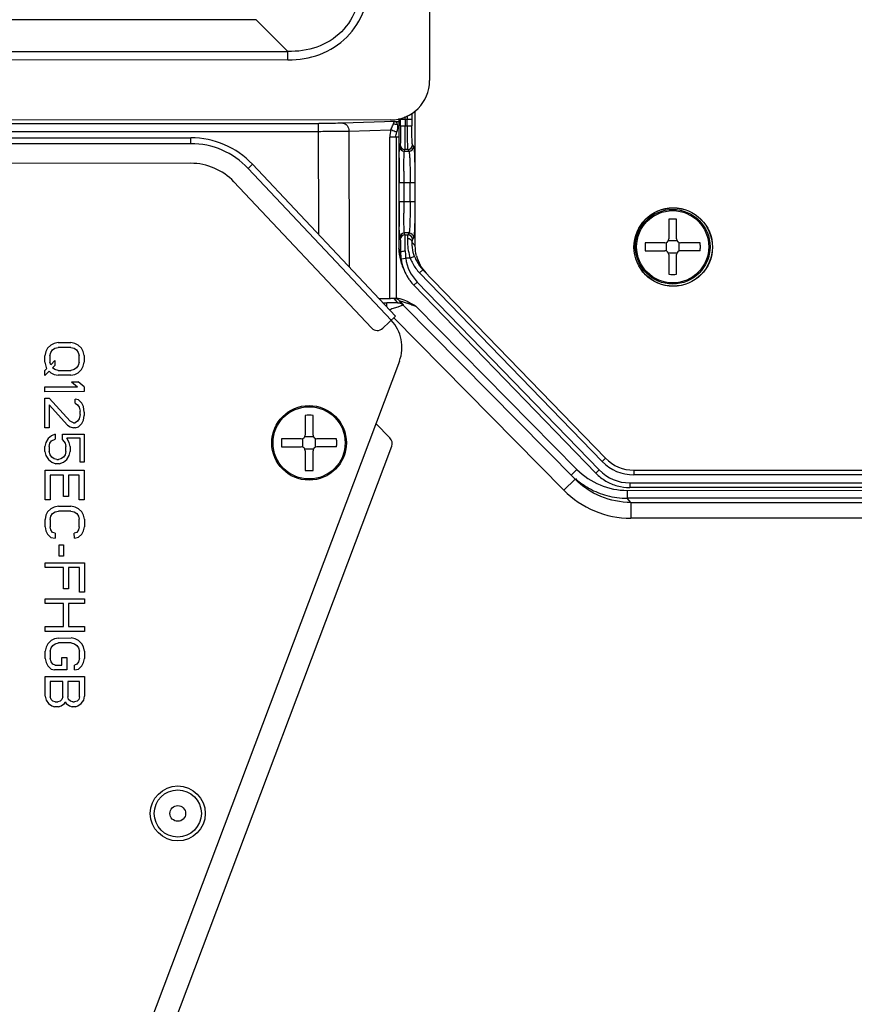
# Model space of a CAD drawing. Units: millimetres. Extents: x -38518 to 3890, y -11358 to 9381.
# Drawn here: x -37062 to -36956, y 6297 to 6422 of the extents above; entities that cross this region are included whole.
import ezdxf

# ---------------------------------------------------------------- set-up
doc = ezdxf.new("R2010")
doc.units = ezdxf.units.MM
doc.header["$LTSCALE"] = 46.255
doc.layers.get('0').update_dxf_attribs({"linetype": 'CONTINUOUS'})

msp = doc.modelspace()

# ---------------------------------------------------------------- linework, layer by layer
at = {"color": 7, "linetype": 'Continuous'}
for p, q in [((-37009.676, 6464.616), (-37009.657, 6414.116)), ((-37031.739, 6421.877), (-37108.681, 6421.847)), ((-37031.739, 6421.877), (-37027.696, 6417.837)), ((-37112.721, 6417.804), (-37027.696, 6417.837)), ((-37027.696, 6416.754), (-37027.696, 6417.837)), ((-37027.696, 6416.754), (-37112.72, 6416.722)), ((-37012.762, 6409.191), (-37012.762, 6409.537)), ((-37012.523, 6409.661), (-37012.523, 6409.191)), ((-37011.483, 6393.093), (-37011.49, 6410.296)), ((-37014.655, 6409.114), (-37127.555, 6409.071)), ((-37116.281, 6408.635), (-37023.789, 6408.665)), ((-37023.785, 6394.515), (-37023.79, 6408.665)), ((-37014.1, 6408.916), (-37020.702, 6408.704)), ((-37014.1, 6408.916), (-37013.581, 6408.917)), ((-37013.582, 6409.285), (-37013.578, 6401.129)), ((-37011.923, 6409.192), (-37013.362, 6409.191)), ((-37013.362, 6408.348), (-37013.362, 6409.191)), ((-37013.362, 6408.348), (-37011.923, 6408.349)), ((-37012.762, 6409.191), (-37012.762, 6408.348)), ((-37012.523, 6408.348), (-37012.523, 6409.191)), ((-37011.923, 6409.192), (-37011.923, 6408.348)), ((-37147.964, 6406.723), (-37040.063, 6406.846)), ((-37115.367, 6407.592), (-37023.789, 6407.665)), ((-37040.062, 6406.096), (-37040.063, 6406.846)), ((-37019.93, 6407.705), (-37014.6, 6407.876)), ((-37019.93, 6407.705), (-37019.924, 6390.42)), ((-37013.957, 6406.917), (-37014.729, 6406.917)), ((-37014.723, 6386.406), (-37014.729, 6406.917)), ((-37013.581, 6406.917), (-37013.924, 6406.917)), ((-37013.924, 6406.917), (-37013.917, 6386.424)), ((-37040.062, 6406.096), (-37147.963, 6405.973)), ((-37013.4, 6405.951), (-37013.477, 6405.722)), ((-37011.69, 6405.723), (-37011.842, 6405.952)), ((-37012.876, 6405.124), (-37012.8, 6405.352)), ((-37012.876, 6405.124), (-37012.289, 6405.124)), ((-37012.442, 6405.353), (-37012.8, 6405.352)), ((-37012.442, 6405.353), (-37012.289, 6405.124)), ((-37040.059, 6403.596), (-37146.96, 6403.474)), ((-37032.229, 6403.471), (-37032.775, 6402.956)), ((-37032.229, 6403.471), (-37013.998, 6384.135)), ((-37014.544, 6383.621), (-37032.775, 6402.956)), ((-37017.049, 6382.633), (-37034.594, 6401.241)), ((-37011.536, 6401.13), (-37013.551, 6401.129)), ((-37013.55, 6398.72), (-37013.551, 6401.129)), ((-37012.951, 6401.129), (-37012.95, 6398.721)), ((-37012.134, 6398.721), (-37012.135, 6401.129)), ((-37011.536, 6401.13), (-37011.535, 6398.721)), ((-37013.577, 6398.72), (-37013.575, 6392.788)), ((-37013.55, 6398.72), (-37011.535, 6398.721)), ((-36979.201, 6396.473), (-36979.201, 6393.975)), ((-36978.201, 6393.975), (-36978.201, 6396.473)), ((-37012.285, 6394.726), (-37012.872, 6394.726)), ((-37012.796, 6394.497), (-37012.872, 6394.726)), ((-37012.796, 6394.497), (-37012.437, 6394.498)), ((-37012.285, 6394.726), (-37012.437, 6394.498)), ((-37013.472, 6394.127), (-37013.395, 6393.898)), ((-37011.483, 6393.093), (-37011.879, 6393.502)), ((-37011.838, 6393.899), (-37011.685, 6394.127)), ((-36979.701, 6393.475), (-36982.199, 6393.475)), ((-36979.501, 6392.433), (-36979.501, 6393.516)), ((-36979.243, 6393.775), (-36978.16, 6393.775)), ((-36977.901, 6392.433), (-36977.901, 6393.516)), ((-36975.204, 6393.475), (-36977.701, 6393.475)), ((-37013.357, 6392.251), (-37013.575, 6392.788)), ((-36982.199, 6392.475), (-36979.701, 6392.475)), ((-36978.16, 6392.175), (-36979.243, 6392.175)), ((-36979.201, 6391.975), (-36979.201, 6389.477)), ((-36978.201, 6389.477), (-36978.201, 6391.975)), ((-36975.204, 6392.475), (-36977.701, 6392.475)), ((-37013.298, 6391.419), (-37012.703, 6391.502)), ((-37013.135, 6390.534), (-37012.915, 6389.991)), ((-37012.132, 6391.502), (-37012.703, 6391.502)), ((-37011.573, 6391.72), (-37012.132, 6391.502)), ((-37010.504, 6390.057), (-37010.935, 6389.639)), ((-37010.935, 6389.639), (-36987.683, 6365.64)), ((-37010.504, 6390.057), (-36987.252, 6366.058)), ((-37011.23, 6388.483), (-37011.661, 6388.066)), ((-36988.485, 6364.145), (-37011.661, 6388.066)), ((-36988.054, 6364.562), (-37011.23, 6388.483)), ((-37016.112, 6386.377), (-37014.723, 6386.406)), ((-37015.602, 6385.836), (-37015.118, 6385.836)), ((-37015.118, 6385.323), (-37015.118, 6385.836)), ((-37014.196, 6386.395), (-37013.731, 6385.854)), ((-37013.484, 6386.098), (-37012.984, 6385.591)), ((-37013.019, 6385.557), (-37013.484, 6386.098)), ((-36991.139, 6363.396), (-37013.019, 6385.557)), ((-37011.781, 6385.552), (-37011.421, 6385.431)), ((-37014.616, 6385.004), (-37014.767, 6384.953)), ((-36990.893, 6364.639), (-37011.421, 6385.431)), ((-37015.635, 6382.592), (-37013.998, 6384.135)), ((-37014.215, 6383.922), (-36992.563, 6361.991)), ((-37057.486, 6380.672), (-37057.911, 6380.463)), ((-37056.954, 6380.777), (-37057.486, 6380.672)), ((-37056.954, 6380.777), (-37055.358, 6380.778)), ((-37054.826, 6380.675), (-37055.358, 6380.778)), ((-37054.4, 6380.467), (-37054.826, 6380.675)), ((-37058.548, 6379.629), (-37058.654, 6379.108)), ((-37058.336, 6380.046), (-37058.548, 6379.629)), ((-37057.911, 6380.463), (-37058.336, 6380.046)), ((-37058.016, 6379.109), (-37057.91, 6379.526)), ((-37057.91, 6379.526), (-37057.697, 6379.838)), ((-37057.697, 6379.838), (-37057.379, 6380.047)), ((-37057.379, 6380.047), (-37056.953, 6380.152)), ((-37055.357, 6380.153), (-37056.953, 6380.152)), ((-37055.357, 6380.153), (-37054.932, 6380.05)), ((-37054.932, 6380.05), (-37054.612, 6379.842)), ((-37054.612, 6379.842), (-37054.399, 6379.53)), ((-37053.974, 6380.051), (-37054.4, 6380.467)), ((-37054.399, 6379.53), (-37054.292, 6379.113)), ((-37053.761, 6379.634), (-37053.974, 6380.051)), ((-37053.654, 6379.114), (-37053.761, 6379.634)), ((-37058.653, 6378.275), (-37058.654, 6379.108)), ((-37058.653, 6378.275), (-37058.546, 6377.754)), ((-37058.016, 6379.109), (-37058.015, 6378.275)), ((-37057.908, 6377.963), (-37058.015, 6378.275)), ((-37057.377, 6378.484), (-37057.908, 6377.963)), ((-37057.377, 6378.484), (-37057.376, 6377.859)), ((-37054.291, 6378.28), (-37054.397, 6377.863)), ((-37054.291, 6378.28), (-37054.292, 6379.113)), ((-37053.759, 6377.759), (-37053.653, 6378.28)), ((-37053.654, 6379.114), (-37053.653, 6378.28)), ((-37013.504, 6378.426), (-37050.655, 6279.933)), ((-37058.439, 6377.442), (-37058.652, 6377.233)), ((-37058.651, 6376.608), (-37058.652, 6377.233)), ((-37058.651, 6376.608), (-37058.12, 6377.129)), ((-37058.546, 6377.754), (-37058.439, 6377.442)), ((-37058.12, 6377.129), (-37057.907, 6376.921)), ((-37057.907, 6376.921), (-37057.481, 6376.714)), ((-37057.695, 6377.547), (-37057.376, 6377.859)), ((-37057.375, 6377.339), (-37057.695, 6377.547)), ((-37056.95, 6377.235), (-37057.375, 6377.339)), ((-37056.95, 6377.235), (-37055.354, 6377.237)), ((-37054.929, 6377.341), (-37055.354, 6377.237)), ((-37054.61, 6377.55), (-37054.929, 6377.341)), ((-37054.822, 6376.717), (-37054.396, 6376.925)), ((-37054.397, 6377.863), (-37054.61, 6377.55)), ((-37054.396, 6376.925), (-37053.971, 6377.343)), ((-37053.971, 6377.343), (-37053.759, 6377.759)), ((-37057.481, 6376.714), (-37056.949, 6376.61)), ((-37055.353, 6376.612), (-37056.949, 6376.61)), ((-37055.353, 6376.612), (-37054.822, 6376.717)), ((-37055.246, 6375.779), (-37054.395, 6375.78)), ((-37055.246, 6375.779), (-37054.501, 6375.154)), ((-37053.65, 6375.155), (-37054.395, 6375.78)), ((-37058.65, 6375.15), (-37054.501, 6375.154)), ((-37058.649, 6374.525), (-37058.65, 6375.15)), ((-37053.649, 6374.53), (-37058.649, 6374.525)), ((-37053.65, 6375.155), (-37053.649, 6374.53)), ((-37058.648, 6373.691), (-37058.116, 6373.692)), ((-37058.644, 6369.941), (-37058.648, 6373.691)), ((-37055.453, 6370.778), (-37058.116, 6373.692)), ((-37054.392, 6373.488), (-37054.818, 6373.592)), ((-37054.817, 6373.071), (-37054.818, 6373.592)), ((-37054.817, 6373.071), (-37054.498, 6372.863)), ((-37053.966, 6373.072), (-37054.392, 6373.488)), ((-37053.753, 6372.655), (-37053.966, 6373.072)), ((-37058.115, 6372.859), (-37055.772, 6370.257)), ((-37058.115, 6372.859), (-37058.112, 6369.942)), ((-37054.498, 6372.863), (-37054.285, 6372.55)), ((-37054.285, 6372.55), (-37054.178, 6372.03)), ((-37054.177, 6371.613), (-37054.178, 6372.03)), ((-37053.646, 6371.926), (-37053.753, 6372.655)), ((-37053.646, 6371.926), (-37053.645, 6371.51)), ((-37055.027, 6370.57), (-37055.453, 6370.778)), ((-37055.027, 6370.57), (-37054.815, 6370.571)), ((-37054.496, 6370.779), (-37054.815, 6370.571)), ((-37054.283, 6371.092), (-37054.496, 6370.779)), ((-37054.177, 6371.613), (-37054.283, 6371.092)), ((-37053.963, 6370.468), (-37053.751, 6370.884)), ((-37053.751, 6370.884), (-37053.645, 6371.51)), ((-37025.508, 6371.511), (-37025.508, 6369.013)), ((-37024.508, 6369.013), (-37024.508, 6371.511)), ((-37058.112, 6369.942), (-37058.644, 6369.941)), ((-37055.772, 6370.257), (-37055.452, 6370.049)), ((-37055.452, 6370.049), (-37055.027, 6369.945)), ((-37054.814, 6369.946), (-37055.027, 6369.945)), ((-37054.814, 6369.946), (-37054.388, 6370.05)), ((-37054.388, 6370.05), (-37053.963, 6370.468)), ((-37016.508, 6370.462), (-37014.707, 6368.638)), ((-37058.535, 6368.066), (-37058.641, 6367.546)), ((-37058.217, 6368.588), (-37058.535, 6368.066)), ((-37057.791, 6368.901), (-37058.217, 6368.588)), ((-37058.003, 6367.963), (-37057.791, 6368.276)), ((-37057.366, 6369.109), (-37057.791, 6368.901)), ((-37057.791, 6368.276), (-37057.365, 6368.484)), ((-37057.366, 6369.109), (-37057.365, 6368.484)), ((-37056.409, 6369.111), (-37053.643, 6369.114)), ((-37056.408, 6368.381), (-37056.409, 6369.111)), ((-37056.408, 6368.381), (-37056.088, 6367.965)), ((-37054.174, 6368.592), (-37055.876, 6368.59)), ((-37055.556, 6368.07), (-37055.876, 6368.59)), ((-37055.449, 6367.549), (-37055.556, 6368.07)), ((-37054.171, 6365.571), (-37054.174, 6368.592)), ((-37053.643, 6369.114), (-37053.639, 6365.572)), ((-37026.008, 6368.513), (-37028.506, 6368.513)), ((-37025.808, 6367.471), (-37025.808, 6368.555)), ((-37025.55, 6368.813), (-37024.467, 6368.813)), ((-37024.208, 6367.471), (-37024.208, 6368.555)), ((-37021.511, 6368.513), (-37024.008, 6368.513)), ((-37058.64, 6366.921), (-37058.641, 6367.546)), ((-37058.64, 6366.921), (-37058.533, 6366.4)), ((-37058.109, 6367.546), (-37058.003, 6367.963)), ((-37058.109, 6367.546), (-37058.108, 6366.921)), ((-37058.001, 6366.505), (-37058.108, 6366.921)), ((-37056.088, 6367.965), (-37055.981, 6367.549)), ((-37055.981, 6366.924), (-37056.087, 6366.507)), ((-37055.981, 6366.924), (-37055.981, 6367.549)), ((-37055.554, 6366.403), (-37055.449, 6366.924)), ((-37055.449, 6367.549), (-37055.449, 6366.924)), ((-37050.954, 6270.879), (-37014.483, 6367.583)), ((-37028.506, 6367.513), (-37026.008, 6367.513)), ((-37024.467, 6367.213), (-37025.55, 6367.213)), ((-37025.508, 6367.013), (-37025.508, 6364.515)), ((-37024.508, 6364.515), (-37024.508, 6367.013)), ((-37021.511, 6367.513), (-37024.008, 6367.513)), ((-37058.533, 6366.4), (-37058.213, 6365.879)), ((-37058.213, 6365.879), (-37057.788, 6365.567)), ((-37057.788, 6366.192), (-37058.001, 6366.505)), ((-37057.469, 6365.984), (-37057.788, 6366.192)), ((-37057.788, 6365.567), (-37057.255, 6365.36)), ((-37057.15, 6365.881), (-37057.469, 6365.984)), ((-37057.15, 6365.881), (-37056.937, 6365.881)), ((-37056.618, 6365.985), (-37056.937, 6365.881)), ((-37056.83, 6365.36), (-37056.298, 6365.569)), ((-37056.299, 6366.194), (-37056.618, 6365.985)), ((-37056.087, 6366.507), (-37056.299, 6366.194)), ((-37056.298, 6365.569), (-37055.873, 6365.882)), ((-37055.873, 6365.882), (-37055.554, 6366.403)), ((-37053.639, 6365.572), (-37054.171, 6365.571)), ((-36987.683, 6365.64), (-36987.252, 6366.058)), ((-37058.637, 6364.525), (-37053.637, 6364.53)), ((-37058.633, 6360.775), (-37058.637, 6364.525)), ((-37056.83, 6365.36), (-37057.255, 6365.36)), ((-37053.637, 6364.53), (-37053.633, 6360.78)), ((-36991.605, 6363.937), (-36990.893, 6364.639)), ((-36988.485, 6364.145), (-36988.054, 6364.562)), ((-36983.659, 6364.537), (-36933.452, 6364.557)), ((-36983.659, 6364.537), (-36983.659, 6363.937)), ((-37056.296, 6363.902), (-37057.998, 6363.9)), ((-37057.998, 6363.9), (-37057.995, 6360.775)), ((-37056.293, 6361.194), (-37056.296, 6363.902)), ((-37054.275, 6363.905), (-37055.658, 6363.903)), ((-37055.658, 6363.903), (-37055.655, 6361.195)), ((-37054.271, 6360.78), (-37054.275, 6363.905)), ((-36992.563, 6361.991), (-36991.139, 6363.396)), ((-36933.049, 6363.957), (-36983.659, 6363.937)), ((-36984.483, 6361.961), (-36725.683, 6362.046)), ((-36984.483, 6361.961), (-36984.483, 6360.961)), ((-36984.174, 6362.92), (-36932.267, 6362.941)), ((-36984.174, 6362.92), (-36984.174, 6362.32)), ((-36932.267, 6362.341), (-36984.174, 6362.32)), ((-37057.995, 6360.775), (-37058.633, 6360.775)), ((-37055.655, 6361.195), (-37056.293, 6361.194)), ((-37053.633, 6360.78), (-37054.271, 6360.78)), ((-36725.683, 6361.047), (-36984.483, 6360.961)), ((-36984.017, 6360.42), (-36984.483, 6360.961)), ((-36984.017, 6360.42), (-36725.458, 6360.505)), ((-37058.312, 6359.213), (-37058.525, 6358.796)), ((-37057.887, 6359.63), (-37058.312, 6359.213)), ((-37057.462, 6359.839), (-37057.887, 6359.63)), ((-37057.674, 6359.005), (-37057.355, 6359.214)), ((-37056.93, 6359.943), (-37057.462, 6359.839)), ((-37057.355, 6359.214), (-37056.929, 6359.318)), ((-37056.93, 6359.943), (-37055.334, 6359.945)), ((-37055.334, 6359.32), (-37056.929, 6359.318)), ((-37054.802, 6359.842), (-37055.334, 6359.945)), ((-37055.334, 6359.32), (-37054.908, 6359.216)), ((-37054.908, 6359.216), (-37054.589, 6359.008)), ((-37054.377, 6359.634), (-37054.802, 6359.842)), ((-37053.951, 6359.218), (-37054.377, 6359.634)), ((-37053.737, 6358.801), (-37053.951, 6359.218)), ((-36984.017, 6360.42), (-36984.016, 6358.42)), ((-37058.525, 6358.796), (-37058.63, 6358.275)), ((-37058.629, 6357.337), (-37058.63, 6358.275)), ((-37057.992, 6358.275), (-37057.886, 6358.692)), ((-37057.992, 6358.275), (-37057.991, 6357.338)), ((-37057.886, 6358.692), (-37057.674, 6359.005)), ((-37054.589, 6359.008), (-37054.375, 6358.696)), ((-37054.375, 6358.696), (-37054.269, 6358.28)), ((-37054.268, 6357.342), (-37054.269, 6358.28)), ((-37053.63, 6358.28), (-37053.737, 6358.801)), ((-37053.63, 6358.28), (-37053.629, 6357.343)), ((-36725.458, 6358.505), (-36984.016, 6358.42)), ((-37058.629, 6357.337), (-37058.522, 6356.816)), ((-37058.522, 6356.816), (-37058.309, 6356.4)), ((-37057.884, 6356.921), (-37057.991, 6357.338)), ((-37057.671, 6356.609), (-37057.884, 6356.921)), ((-37054.373, 6356.925), (-37054.586, 6356.613)), ((-37054.268, 6357.342), (-37054.373, 6356.925)), ((-37053.947, 6356.405), (-37053.735, 6356.822)), ((-37053.735, 6356.822), (-37053.629, 6357.343)), ((-37058.309, 6356.4), (-37057.883, 6355.984)), ((-37057.883, 6355.984), (-37057.351, 6355.88)), ((-37057.352, 6356.505), (-37057.671, 6356.609)), ((-37057.352, 6356.505), (-37057.351, 6355.88)), ((-37054.586, 6356.613), (-37054.905, 6356.508)), ((-37054.904, 6355.883), (-37054.905, 6356.508)), ((-37054.904, 6355.883), (-37054.372, 6355.988)), ((-37054.372, 6355.988), (-37053.947, 6356.405)), ((-37056.818, 6355.048), (-37056.286, 6355.048)), ((-37056.816, 6353.589), (-37056.818, 6355.048)), ((-37056.286, 6355.048), (-37056.285, 6353.59)), ((-37056.285, 6353.59), (-37056.816, 6353.589)), ((-37058.624, 6352.754), (-37053.624, 6352.76)), ((-37058.623, 6352.129), (-37058.624, 6352.754)), ((-37056.283, 6352.132), (-37058.623, 6352.129)), ((-37056.28, 6349.423), (-37056.283, 6352.132)), ((-37054.262, 6352.134), (-37055.645, 6352.132)), ((-37055.645, 6352.132), (-37055.642, 6349.424)), ((-37054.258, 6349.009), (-37054.262, 6352.134)), ((-37053.624, 6352.76), (-37053.62, 6349.01)), ((-37055.642, 6349.424), (-37056.28, 6349.423)), ((-37058.619, 6348.171), (-37053.619, 6348.176)), ((-37058.618, 6347.546), (-37058.619, 6348.171)), ((-37053.62, 6349.01), (-37054.258, 6349.009)), ((-37053.619, 6348.176), (-37053.618, 6347.551)), ((-37056.278, 6347.548), (-37058.618, 6347.546)), ((-37056.274, 6344.632), (-37056.278, 6347.548)), ((-37053.618, 6347.551), (-37055.639, 6347.549)), ((-37055.639, 6347.549), (-37055.636, 6344.632)), ((-37058.615, 6344.629), (-37056.274, 6344.632)), ((-37058.614, 6344.004), (-37058.615, 6344.629)), ((-37055.636, 6344.632), (-37053.615, 6344.635)), ((-37053.615, 6344.635), (-37053.614, 6344.01)), ((-37053.614, 6344.01), (-37058.614, 6344.004)), ((-37057.443, 6343.068), (-37057.868, 6342.859)), ((-37056.911, 6343.172), (-37057.443, 6343.068)), ((-37056.911, 6343.172), (-37055.315, 6343.174)), ((-37054.783, 6343.071), (-37055.315, 6343.174)), ((-37054.357, 6342.863), (-37054.783, 6343.071)), ((-37058.505, 6342.025), (-37058.611, 6341.504)), ((-37058.293, 6342.442), (-37058.505, 6342.025)), ((-37057.868, 6342.859), (-37058.293, 6342.442)), ((-37057.973, 6341.505), (-37057.867, 6341.921)), ((-37057.867, 6341.921), (-37057.655, 6342.234)), ((-37057.655, 6342.234), (-37057.336, 6342.443)), ((-37057.336, 6342.443), (-37056.91, 6342.547)), ((-37055.315, 6342.549), (-37056.91, 6342.547)), ((-37055.315, 6342.549), (-37054.889, 6342.446)), ((-37054.889, 6342.446), (-37054.57, 6342.238)), ((-37054.57, 6342.238), (-37054.356, 6341.925)), ((-37053.931, 6342.447), (-37054.357, 6342.863)), ((-37054.356, 6341.925), (-37054.25, 6341.509)), ((-37053.718, 6342.03), (-37053.931, 6342.447)), ((-37053.611, 6341.51), (-37053.718, 6342.03)), ((-37058.61, 6340.566), (-37058.611, 6341.504)), ((-37058.61, 6340.566), (-37058.503, 6340.046)), ((-37057.973, 6341.505), (-37057.972, 6340.567)), ((-37057.865, 6340.151), (-37057.972, 6340.567)), ((-37056.483, 6340.673), (-37055.844, 6340.674)), ((-37056.482, 6339.735), (-37056.483, 6340.673)), ((-37055.844, 6340.674), (-37055.843, 6339.111)), ((-37054.248, 6340.571), (-37054.354, 6340.155)), ((-37054.248, 6340.571), (-37054.25, 6341.509)), ((-37053.716, 6340.051), (-37053.61, 6340.572)), ((-37053.611, 6341.51), (-37053.61, 6340.572)), ((-37058.503, 6340.046), (-37058.29, 6339.629)), ((-37058.29, 6339.629), (-37057.864, 6339.213)), ((-37057.652, 6339.838), (-37057.865, 6340.151)), ((-37057.864, 6339.213), (-37057.438, 6339.109)), ((-37057.333, 6339.735), (-37057.652, 6339.838)), ((-37057.333, 6339.735), (-37056.482, 6339.735)), ((-37054.567, 6339.842), (-37054.886, 6339.737)), ((-37054.885, 6339.112), (-37054.886, 6339.737)), ((-37054.885, 6339.112), (-37054.353, 6339.217)), ((-37054.354, 6340.155), (-37054.567, 6339.842)), ((-37054.353, 6339.217), (-37053.928, 6339.634)), ((-37053.928, 6339.634), (-37053.716, 6340.051)), ((-37058.608, 6338.275), (-37053.608, 6338.28)), ((-37058.605, 6335.775), (-37058.608, 6338.275)), ((-37055.843, 6339.111), (-37057.438, 6339.109)), ((-37053.608, 6338.28), (-37053.605, 6335.78)), ((-37056.373, 6337.652), (-37057.969, 6337.65)), ((-37057.969, 6337.65), (-37057.966, 6335.671)), ((-37056.371, 6335.673), (-37056.373, 6337.652)), ((-37054.245, 6337.655), (-37055.735, 6337.653)), ((-37055.735, 6337.653), (-37055.732, 6335.674)), ((-37054.243, 6335.676), (-37054.245, 6337.655)), ((-37058.605, 6335.775), (-37058.498, 6335.254)), ((-37057.86, 6335.359), (-37057.966, 6335.671)), ((-37056.371, 6335.673), (-37056.477, 6335.36)), ((-37055.626, 6335.361), (-37055.732, 6335.674)), ((-37054.243, 6335.676), (-37054.349, 6335.363)), ((-37053.711, 6335.259), (-37053.605, 6335.78)), ((-37058.498, 6335.254), (-37058.178, 6334.838)), ((-37058.178, 6334.838), (-37057.752, 6334.526)), ((-37057.647, 6335.151), (-37057.86, 6335.359)), ((-37057.752, 6334.526), (-37057.433, 6334.422)), ((-37057.327, 6335.047), (-37057.647, 6335.151)), ((-37056.901, 6334.422), (-37057.433, 6334.422)), ((-37057.327, 6335.047), (-37057.008, 6335.047)), ((-37056.689, 6335.152), (-37057.008, 6335.047)), ((-37056.901, 6334.422), (-37056.582, 6334.527)), ((-37056.477, 6335.36), (-37056.689, 6335.152)), ((-37056.582, 6334.527), (-37056.157, 6334.84)), ((-37056.157, 6334.84), (-37056.051, 6335.048)), ((-37056.051, 6335.048), (-37055.944, 6334.84)), ((-37055.944, 6334.84), (-37055.518, 6334.528)), ((-37055.413, 6335.153), (-37055.626, 6335.361)), ((-37055.518, 6334.528), (-37055.199, 6334.424)), ((-37055.093, 6335.05), (-37055.413, 6335.153)), ((-37054.773, 6334.425), (-37055.199, 6334.424)), ((-37055.093, 6335.05), (-37054.881, 6335.05)), ((-37054.561, 6335.154), (-37054.881, 6335.05)), ((-37054.773, 6334.425), (-37054.454, 6334.529)), ((-37054.349, 6335.363), (-37054.561, 6335.154)), ((-37054.454, 6334.529), (-37054.029, 6334.842)), ((-37054.029, 6334.842), (-37053.711, 6335.259))]:
    msp.add_line(p, q, dxfattribs=at)
for centre, radius in [((-36978.637, 6392.939), 5), ((-36978.637, 6392.939), 4.982), ((-36978.701, 6392.975), 4.75), ((-36978.701, 6392.975), 4.596), ((-37025.008, 6368.013), 4.75), ((-37025.008, 6368.013), 4.596), ((-37041.731, 6320.839), 3.5), ((-37041.731, 6320.839), 3), ((-37041.731, 6320.839), 1)]:
    msp.add_circle(centre, radius, dxfattribs=at)
for centre, radius, start, end in [((-37014.657, 6414.114), 5, 270.02185, 0.02185), ((-36743.97, 6409.3), 267.953, 179.85677, 180.02318), ((-37040.051, 6396.096), 10.75, 43.3158, 90.06518), ((-37040.051, 6396.096), 10, 43.3158, 90.06518), ((-37012.876, 6405.724), 0.6, 180.12137, 269.99504), ((-37012.8, 6405.952), 0.6, 180.10152, 270.01488), ((-37012.443, 6405.953), 0.6, 270.10454, 359.89835), ((-37012.291, 6405.724), 0.601, 270.12593, 359.87696), ((-36999.454, 6404.787), 14.062, 177.278, 177.87474), ((-37040.051, 6396.096), 7.5, 43.3158, 90.06518), ((-36848.827, 6401.791), 164.722, 179.12763, 179.637), ((-36761.453, 6401.238), 252.098, 179.63722, 180.0248), ((-36824.011, 6401.208), 188.94, 179.57489, 180.02392), ((-36769.93, 6398.784), 243.62, 180.01504, 180.41461), ((-36828.439, 6398.777), 184.51, 180.01758, 180.47734), ((-36867.239, 6397.979), 146.307, 180.37516, 180.94845), ((-36978.701, 6390.917), 5.578, 84.85722, 95.14278), ((-36990.342, 6395.426), 23.176, 181.86864, 182.18269), ((-37012.872, 6394.126), 0.6, 90.05152, 179.92519), ((-37012.795, 6393.897), 0.6, 90.03164, 179.94507), ((-37012.438, 6393.897), 0.601, 0.15151, 89.9387), ((-37012.286, 6394.126), 0.601, 0.17132, 89.91889), ((-36976.652, 6392.975), 5.57, 174.84881, 179.99939), ((-36979.701, 6393.975), 0.5, 270, 0), ((-36977.701, 6393.975), 0.5, 180, 270), ((-36980.751, 6392.975), 5.57, 0.00061, 5.15119), ((-37007.541, 6392.793), 6.034, 180.04664, 194.67238), ((-37007.011, 6392.287), 6.346, 180.32476, 187.8651), ((-37003.719, 6392.484), 9.038, 180.2837, 182.23271), ((-37003.99, 6392.472), 8.767, 182.22286, 186.35218), ((-37006.759, 6392.98), 4.715, 194.42897, 209.69956), ((-36976.652, 6392.975), 5.57, 180.00061, 185.15119), ((-36979.701, 6391.975), 0.5, 0, 90), ((-36977.701, 6391.975), 0.5, 90, 180), ((-36980.751, 6392.975), 5.57, 354.84881, 359.99939), ((-37007.575, 6392.787), 5.999, 194.70045, 202.05809), ((-37007.322, 6392.254), 6.034, 187.96009, 202.02975), ((-37007.344, 6392.249), 5.411, 187.93542, 224.09246), ((-37006.883, 6393.556), 5.636, 201.37674, 216.48088), ((-37006.915, 6393.542), 5.002, 201.3679, 208.96716), ((-37006.877, 6393.563), 5.045, 208.9658, 224.03603), ((-37007.341, 6392.25), 6.014, 202.06328, 212.04159), ((-37006.897, 6393.551), 5.622, 216.51797, 224.08951), ((-36978.701, 6395.032), 5.578, 264.85722, 275.14278), ((-37007.339, 6392.253), 6.018, 212.05655, 216.54758), ((-37007.338, 6392.254), 6.019, 216.54209, 224.08607), ((-37018.182, 6380.191), 5, 339.33344, 43.3158), ((-37016.321, 6383.319), 1, 223.3158, 313.3158), ((-37025.008, 6365.955), 5.578, 84.85722, 95.14278), ((-37022.959, 6368.013), 5.57, 174.84881, 179.99939), ((-37022.959, 6368.013), 5.57, 180.00061, 185.15119), ((-37026.008, 6369.013), 0.5, 270, 0), ((-37024.008, 6369.013), 0.5, 180, 270), ((-37027.058, 6368.013), 5.57, 0.00061, 5.15119), ((-37027.058, 6368.013), 5.57, 354.84881, 359.99939), ((-37015.419, 6367.936), 1, 339.33651, 44.63327), ((-37026.008, 6367.013), 0.5, 0, 90), ((-37024.008, 6367.013), 0.5, 90, 180), ((-36983.661, 6369.537), 5.6, 224.09424, 270.02328), ((-36983.661, 6369.537), 5, 224.09424, 270.02328), ((-37025.008, 6370.071), 5.578, 264.85722, 275.14278), ((-36984.486, 6370.964), 9.003, 224.63124, 270.01622), ((-36984.176, 6368.319), 5.399, 224.09403, 270.02352), ((-36984.449, 6371.014), 10.065, 228.66065, 238.04199), ((-36984.155, 6368.346), 6.033, 224.13751, 239.36133), ((-36984.171, 6368.332), 6.012, 239.4207, 254.69681), ((-36984.02, 6370.423), 12.003, 224.62887, 270.01882), ((-36984.498, 6370.938), 9.974, 238.05051, 239.74616), ((-36984.508, 6370.922), 9.955, 239.74722, 241.2102), ((-36984.48, 6370.979), 10.019, 241.23192, 254.88277), ((-36984.172, 6368.353), 6.033, 254.75617, 269.98001), ((-36984.479, 6371.018), 10.057, 254.93402, 269.97836)]:
    msp.add_arc(centre, radius, start, end, dxfattribs=at)
for points, knots in [([(-37027.696, 6416.754), (-37026.329, 6416.755), (-37023.564, 6417.191), (-37019.984, 6419.437), (-37017.741, 6423.019), (-37017.307, 6425.783), (-37017.307, 6427.15)], [0, 0, 0, 0, 0.2502822, 0.4999996, 0.749717, 1, 1, 1, 1]), ([(-37018.39, 6427.15), (-37018.361, 6425.91), (-37018.69, 6423.401), (-37020.679, 6420.131), (-37023.948, 6418.14), (-37026.457, 6417.809), (-37027.696, 6417.837)], [0, 0, 0, 0, 0.2511747, 0.5000324, 0.7488725, 1, 1, 1, 1]), ([(-37020.702, 6408.704), (-37020.912, 6408.698), (-37021.941, 6408.672), (-37022.97, 6408.665), (-37023.789, 6408.665)], [0, 0, 0, 0, 0.2042736, 1, 1, 1, 1]), ([(-37020.702, 6408.704), (-37020.496, 6408.7), (-37020.055, 6408.421), (-37019.933, 6407.951), (-37019.93, 6407.705)], [0, 0, 0, 0, 0.4556065, 1, 1, 1, 1]), ([(-37014.6, 6407.876), (-37014.559, 6407.949), (-37014.435, 6408.192), (-37014.337, 6408.447), (-37014.267, 6408.622)], [0, 0, 0, 0, 0.3069311, 1, 1, 1, 1]), ([(-37014.267, 6408.622), (-37014.256, 6408.65), (-37014.221, 6408.735), (-37014.186, 6408.822), (-37014.151, 6408.873)], [0, 0, 0, 0, 0.3261785, 1, 1, 1, 1]), ([(-37013.747, 6408.539), (-37013.764, 6408.594), (-37013.826, 6408.756), (-37013.98, 6408.907), (-37014.1, 6408.916)], [0, 0, 0, 0, 0.3228924, 1, 1, 1, 1]), ([(-37013.828, 6407.556), (-37013.791, 6407.646), (-37013.688, 6407.962), (-37013.677, 6408.315), (-37013.747, 6408.539)], [0, 0, 0, 0, 0.2925469, 1, 1, 1, 1]), ([(-37013.362, 6408.348), (-37013.362, 6408.051), (-37013.363, 6407.501), (-37013.369, 6406.85), (-37013.378, 6406.421), (-37013.382, 6406.194), (-37013.393, 6406.047), (-37013.393, 6405.973), (-37013.4, 6405.951)], [0, 0, 0, 0, 0.370984, 0.6890937, 0.813647, 0.9091508, 0.9719417, 1, 1, 1, 1]), ([(-37012.8, 6405.352), (-37012.793, 6405.379), (-37012.793, 6405.471), (-37012.782, 6405.656), (-37012.778, 6405.939), (-37012.769, 6406.476), (-37012.763, 6407.289), (-37012.762, 6407.978), (-37012.762, 6408.348)], [0, 0, 0, 0, 0.0279896, 0.0907551, 0.1862582, 0.3108283, 0.6290028, 1, 1, 1, 1]), ([(-37012.523, 6408.348), (-37012.522, 6407.978), (-37012.52, 6407.438), (-37012.509, 6406.75), (-37012.5, 6406.308), (-37012.487, 6405.939), (-37012.478, 6405.655), (-37012.458, 6405.473), (-37012.455, 6405.377), (-37012.442, 6405.353)], [0, 0, 0, 0, 0.3707913, 0.5395433, 0.6887921, 0.8133099, 0.9088145, 0.9716784, 1, 1, 1, 1]), ([(-37011.842, 6405.952), (-37011.855, 6405.971), (-37011.859, 6406.048), (-37011.878, 6406.193), (-37011.888, 6406.421), (-37011.901, 6406.716), (-37011.91, 6407.07), (-37011.92, 6407.62), (-37011.923, 6408.052), (-37011.923, 6408.348)], [0, 0, 0, 0, 0.0285438, 0.0914565, 0.1869558, 0.3114377, 0.4606179, 0.6293044, 1, 1, 1, 1]), ([(-37023.789, 6407.665), (-37023.425, 6407.666), (-37022.138, 6407.669), (-37020.852, 6407.681), (-37019.93, 6407.705)], [0, 0, 0, 0, 0.2831874, 1, 1, 1, 1]), ([(-37013.828, 6407.557), (-37013.901, 6407.575), (-37014.168, 6407.655), (-37014.432, 6407.761), (-37014.6, 6407.876)], [0, 0, 0, 0, 0.2706365, 1, 1, 1, 1]), ([(-37013.499, 6405.455), (-37013.497, 6405.516), (-37013.489, 6405.604), (-37013.486, 6405.695), (-37013.477, 6405.722)], [0, 0, 0, 0, 0.6802177, 1, 1, 1, 1]), ([(-37011.69, 6405.723), (-37011.666, 6405.687), (-37011.658, 6405.538), (-37011.621, 6405.261), (-37011.602, 6404.824), (-37011.578, 6404.26), (-37011.561, 6403.581), (-37011.541, 6402.526), (-37011.536, 6401.699), (-37011.536, 6401.13)], [0, 0, 0, 0, 0.0285537, 0.091435, 0.1869297, 0.3114301, 0.4606423, 0.6293374, 1, 1, 1, 1]), ([(-37013.53, 6404.298), (-37013.528, 6404.399), (-37013.522, 6404.736), (-37013.515, 6405.073), (-37013.506, 6405.309)], [0, 0, 0, 0, 0.298528, 1, 1, 1, 1]), ([(-37012.946, 6402.61), (-37012.944, 6402.835), (-37012.936, 6403.551), (-37012.927, 6404.267), (-37012.906, 6404.758)], [0, 0, 0, 0, 0.3142358, 1, 1, 1, 1]), ([(-37012.906, 6404.758), (-37012.902, 6404.842), (-37012.89, 6404.962), (-37012.89, 6405.088), (-37012.876, 6405.124)], [0, 0, 0, 0, 0.6887481, 1, 1, 1, 1]), ([(-37012.289, 6405.124), (-37012.266, 6405.093), (-37012.256, 6404.963), (-37012.221, 6404.722), (-37012.202, 6404.342), (-37012.178, 6403.852), (-37012.16, 6403.262), (-37012.141, 6402.344), (-37012.136, 6401.624), (-37012.135, 6401.129)], [0, 0, 0, 0, 0.0287768, 0.0917567, 0.1871011, 0.3115298, 0.4606806, 0.6292044, 1, 1, 1, 1]), ([(-37012.134, 6398.721), (-37012.134, 6398.227), (-37012.139, 6397.509), (-37012.157, 6396.591), (-37012.174, 6396.001), (-37012.198, 6395.512), (-37012.217, 6395.132), (-37012.253, 6394.89), (-37012.261, 6394.757), (-37012.285, 6394.726)], [0, 0, 0, 0, 0.370034, 0.538744, 0.6880082, 0.8119865, 0.9071754, 0.970701, 1, 1, 1, 1]), ([(-37011.535, 6398.721), (-37011.535, 6398.152), (-37011.539, 6397.325), (-37011.558, 6396.27), (-37011.575, 6395.591), (-37011.598, 6395.027), (-37011.617, 6394.59), (-37011.653, 6394.312), (-37011.661, 6394.164), (-37011.685, 6394.127)], [0, 0, 0, 0, 0.3706779, 0.539378, 0.6885889, 0.8130841, 0.908571, 0.9714428, 1, 1, 1, 1]), ([(-37012.902, 6395.092), (-37012.907, 6395.218), (-37012.931, 6395.934), (-37012.938, 6396.65), (-37012.943, 6397.24)], [0, 0, 0, 0, 0.1767976, 1, 1, 1, 1]), ([(-37013.506, 6394.67), (-37013.508, 6394.733), (-37013.517, 6395.028), (-37013.523, 6395.324), (-37013.526, 6395.557)], [0, 0, 0, 0, 0.2103787, 1, 1, 1, 1]), ([(-37013.472, 6394.127), (-37013.485, 6394.168), (-37013.486, 6394.31), (-37013.498, 6394.447), (-37013.501, 6394.544)], [0, 0, 0, 0, 0.3088402, 1, 1, 1, 1]), ([(-37012.872, 6394.726), (-37012.886, 6394.762), (-37012.886, 6394.887), (-37012.898, 6395.007), (-37012.902, 6395.092)], [0, 0, 0, 0, 0.3111611, 1, 1, 1, 1]), ([(-37012.757, 6392.439), (-37012.759, 6392.706), (-37012.764, 6393.187), (-37012.765, 6393.815), (-37012.789, 6394.231), (-37012.78, 6394.439), (-37012.796, 6394.497)], [0, 0, 0, 0, 0.3885509, 0.7023386, 0.9121321, 1, 1, 1, 1]), ([(-37012.437, 6394.498), (-37012.445, 6394.483), (-37012.45, 6394.432), (-37012.47, 6394.269), (-37012.474, 6394.118), (-37012.479, 6394.002)], [0, 0, 0, 0, 0.0978143, 0.2992236, 1, 1, 1, 1]), ([(-37013.395, 6393.898), (-37013.38, 6393.852), (-37013.388, 6393.684), (-37013.365, 6393.352), (-37013.364, 6392.85), (-37013.359, 6392.465), (-37013.357, 6392.251)], [0, 0, 0, 0, 0.0879777, 0.2977645, 0.6115063, 1, 1, 1, 1]), ([(-37012.479, 6394.002), (-37012.486, 6393.84), (-37012.485, 6392.996), (-37012.335, 6392.152), (-37012.132, 6391.502)], [0, 0, 0, 0, 0.1920956, 1, 1, 1, 1]), ([(-37011.879, 6393.502), (-37011.883, 6393.633), (-37012.039, 6393.911), (-37012.331, 6393.999), (-37012.479, 6394.002)], [0, 0, 0, 0, 0.4688579, 1, 1, 1, 1]), ([(-37011.573, 6391.72), (-37011.638, 6391.887), (-37011.827, 6392.463), (-37011.904, 6393.077), (-37011.879, 6393.502)], [0, 0, 0, 0, 0.2964841, 1, 1, 1, 1]), ([(-37011.879, 6393.502), (-37011.874, 6393.595), (-37011.869, 6393.716), (-37011.851, 6393.846), (-37011.845, 6393.888), (-37011.838, 6393.899)], [0, 0, 0, 0, 0.6995308, 0.90105, 1, 1, 1, 1]), ([(-37013.357, 6392.251), (-37013.356, 6392.279), (-37013.294, 6392.342), (-37013.095, 6392.419), (-37012.899, 6392.438), (-37012.757, 6392.439)], [0, 0, 0, 0, 0.1275636, 0.3501158, 1, 1, 1, 1]), ([(-37014.079, 6385.843), (-37014.154, 6385.841), (-37014.5, 6385.838), (-37014.847, 6385.836), (-37015.118, 6385.836)], [0, 0, 0, 0, 0.2168304, 1, 1, 1, 1]), ([(-37014.723, 6386.406), (-37014.665, 6386.408), (-37014.384, 6386.412), (-37014.103, 6386.414), (-37013.879, 6386.413)], [0, 0, 0, 0, 0.2040665, 1, 1, 1, 1]), ([(-37013.019, 6385.557), (-37013.012, 6385.548), (-37013.091, 6385.539), (-37013.145, 6385.499), (-37013.311, 6385.451), (-37013.499, 6385.381), (-37013.74, 6385.3), (-37014.114, 6385.172), (-37014.411, 6385.072), (-37014.616, 6385.004)], [0, 0, 0, 0, 0.0192688, 0.0771396, 0.170602, 0.2951573, 0.4455824, 0.6165386, 1, 1, 1, 1]), ([(-37014.196, 6386.395), (-37014.191, 6386.401), (-37014.154, 6386.399), (-37014.055, 6386.411), (-37013.953, 6386.411), (-37013.879, 6386.413)], [0, 0, 0, 0, 0.0710237, 0.3072796, 1, 1, 1, 1]), ([(-37013.731, 6385.854), (-37013.726, 6385.848), (-37013.788, 6385.855), (-37013.827, 6385.844), (-37013.951, 6385.846), (-37014.031, 6385.843), (-37014.079, 6385.843)], [0, 0, 0, 0, 0.0674181, 0.2702246, 0.5879975, 1, 1, 1, 1]), ([(-37013.917, 6386.424), (-37013.593, 6386.437), (-37012.944, 6386.259), (-37012.368, 6385.966), (-37012.083, 6385.809)], [0, 0, 0, 0, 0.4994434, 1, 1, 1, 1]), ([(-37013.731, 6385.854), (-37013.669, 6385.854), (-37013.409, 6385.827), (-37013.159, 6385.699), (-37013.019, 6385.557)], [0, 0, 0, 0, 0.2367864, 1, 1, 1, 1]), ([(-37013.484, 6386.098), (-37013.494, 6386.109), (-37013.378, 6386.063), (-37013.315, 6386.055), (-37013.104, 6385.984), (-37012.8, 6385.888), (-37012.343, 6385.737), (-37011.975, 6385.616), (-37011.781, 6385.552)], [0, 0, 0, 0, 0.0243458, 0.098029, 0.2083972, 0.3445652, 0.6584835, 1, 1, 1, 1]), ([(-36984.017, 6360.42), (-36985.328, 6360.419), (-36987.972, 6360.966), (-36990.218, 6362.462), (-36991.139, 6363.396)], [0, 0, 0, 0, 0.5, 1, 1, 1, 1])]:
    msp.add_open_spline(points, degree=3, knots=knots, dxfattribs=at)
for points in [[(-37013.747, 6408.539), (-37013.922, 6408.527), (-37014.106, 6408.553), (-37014.267, 6408.622)], [(-37014.151, 6408.873), (-37014.138, 6408.891), (-37014.122, 6408.911), (-37014.1, 6408.916)], [(-37014.6, 6407.876), (-37014.686, 6407.565), (-37014.729, 6407.24), (-37014.729, 6406.917)], [(-37013.957, 6406.917), (-37013.957, 6407.135), (-37013.912, 6407.356), (-37013.828, 6407.556)], [(-37011.326, 6391.805), (-37011.433, 6392.224), (-37011.483, 6392.66), (-37011.483, 6393.093)], [(-37010.071, 6389.609), (-37010.372, 6389.92), (-37010.64, 6390.268), (-37010.855, 6390.644)], [(-37013.936, 6386.359), (-37014.02, 6386.382), (-37014.108, 6386.395), (-37014.196, 6386.395)], [(-37013.484, 6386.098), (-37013.606, 6386.222), (-37013.768, 6386.312), (-37013.936, 6386.359)], [(-37012.083, 6385.809), (-37011.86, 6385.687), (-37011.64, 6385.559), (-37011.421, 6385.431)]]:
    msp.add_open_spline(points, degree=3, dxfattribs=at)

doc.saveas('drawing.dxf')
